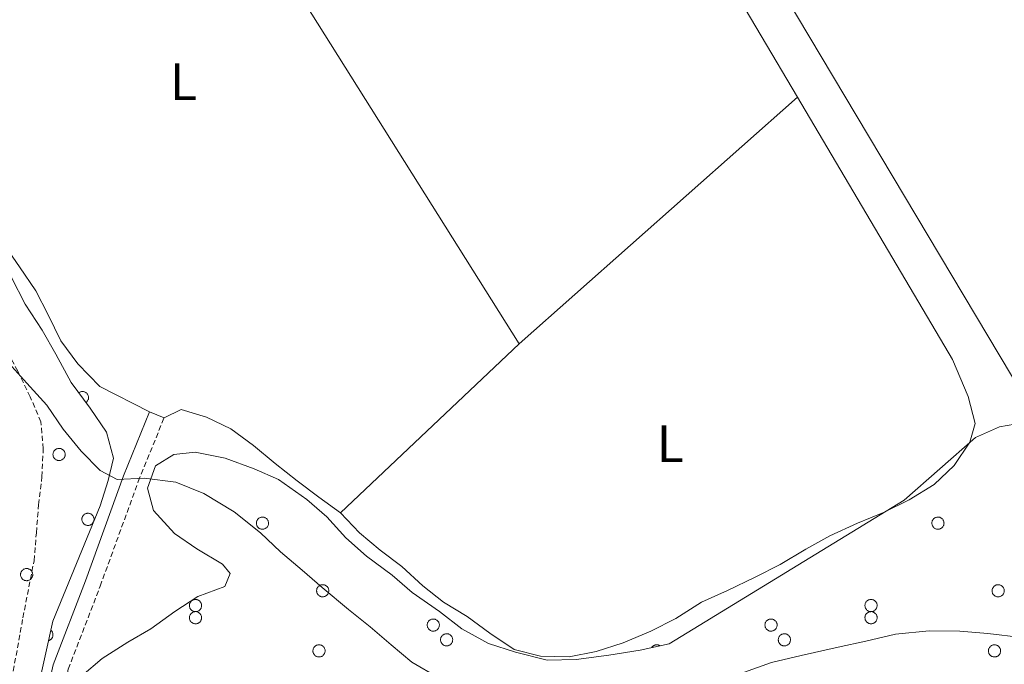
# Model space of a CAD drawing. Units: metres. Extents: x 634264 to 638777, y 4708515 to 4711572.
# Drawn here: x 637375 to 637563, y 4710365 to 4710488 of the extents above; entities that cross this region are included whole.
import ezdxf
from ezdxf.enums import TextEntityAlignment as Align

# ---------------------------------------------------------------- set-up
doc = ezdxf.new("R2010")
doc.units = ezdxf.units.M
doc.header["$MEASUREMENT"] = 0
doc.linetypes.add('TRAZOSX2', pattern=[1.5, 1, -0.5])
for name, color, linetype, lineweight in [('Level 11', 142, 'TRAZOSX2', 13), ('Level 21', 19, 'Continuous', 0), ('Level 35', 92, 'Continuous', 0), ('Level 36', 92, 'Continuous', 0), ('Level 37', 92, 'Continuous', 0), ('Level 5', 36, 'Continuous', 0)]:
    doc.layers.add(name, color=color, linetype=linetype, lineweight=lineweight)
doc.styles.add('Arial', font='ARIAL.TTF', dxfattribs={"height": 0.2})

msp = doc.modelspace()

# ---------------------------------------------------------------- linework, layer by layer
at = {"layer": 'Level 11', "color": 142, "linetype": 'TRAZOSX2', "lineweight": 13}
msp.add_polyline3d([(637368.05, 4710331.31, 393.95), (637375.84, 4710373.95, 391.18), (637377.96, 4710384.84, 390.48), (637378.39, 4710390.18, 390.48), (637378.83, 4710395.52, 390.13), (637379.45, 4710400.87, 389.44), (637379.71, 4710406.21, 389.09), (637379.27, 4710411.36, 388.4), (637377.23, 4710416.12, 388.05), (637374.83, 4710421.06, 388.05), (637372.44, 4710425.64, 388.05), (637370.21, 4710430.76, 387.7), (637367.64, 4710435.33, 387.7), (637364.72, 4710439.73, 387.7), (637362.14, 4710444.66, 387.7), (637359.74, 4710449.6, 387.36), (637357.35, 4710454, 387.36), (637354.61, 4710458.22, 387.01), (637352.57, 4710463.16, 387.01), (637350.88, 4710468.47, 387.01), (637350.6, 4710473.97, 387.01), (637349.78, 4710490.14, 387.01)], dxfattribs=at)
at = {"layer": 'Level 21', "color": 19, "linetype": 'Continuous', "lineweight": 0}
msp.add_polyline3d([(637414.68, 4710327.03, 397.22), (637412.36, 4710329.77, 395.83), (637400.32, 4710336.47, 394.79), (637384.79, 4710341.94, 394.44), (637381.08, 4710345.12, 394.09), (637379.34, 4710348.87, 393.4), (637379.28, 4710351.77, 392.7), (637379.75, 4710356.58, 392.7), (637381.61, 4710364.98, 392.36), (637387.76, 4710381.02, 391.66), (637395.06, 4710401.07, 389.58), (637400.01, 4710413.27, 387.84)], dxfattribs=at)
at = {"layer": 'Level 21', "color": 19, "linetype": 'TRAZOSX2', "lineweight": 0}
msp.add_polyline3d([(637418.18, 4710327.51, 397.22), (637414.3, 4710332.13, 395.83), (637401.56, 4710339.21, 394.79), (637386.31, 4710344.58, 394.44), (637383.52, 4710346.98, 394.09), (637382.32, 4710349.57, 393.4), (637382.28, 4710351.65, 392.7), (637382.71, 4710356.1, 392.7), (637384.49, 4710364.12, 392.36), (637390.58, 4710379.96, 391.66), (637397.86, 4710399.99, 389.58), (637402.79, 4710412.15, 387.84)], dxfattribs=at)
at = {"layer": 'Level 35', "color": 92, "linetype": 'Continuous', "lineweight": 0, "ltscale": 0.5}
for points in [[(637373.65, 4710438.92, 392.12), (637376.23, 4710433.81, 392.12), (637379.52, 4710428.89, 392.12), (637382.09, 4710424.31, 392.46), (637385.03, 4710418.85, 392.81), (637388.68, 4710413.94, 393.51), (637391.78, 4710409.37, 393.51), (637393.11, 4710404.42, 394.2), (637392.12, 4710400.13, 394.89), (637390.6, 4710395.3, 394.89), (637381.57, 4710373.27, 395.94), (637378.77, 4710360.6, 395.59)], [(637455.33, 4710375.11, 395.59), (637459.65, 4710371.8, 395.59), (637464.68, 4710369.05, 395.59), (637469.87, 4710367.36, 395.59), (637475.94, 4710365.87, 395.59), (637481.45, 4710365.96, 395.59), (637487.66, 4710366.79, 395.59), (637493.69, 4710367.78, 395.59), (637499.18, 4710368.94, 395.59), (637544.04, 4710396.41, 393.16), (637557.69, 4710408.38, 392.46), (637562.28, 4710410.42, 392.46), (637568.13, 4710411.41, 392.46)], [(637387.09, 4710362.88, 396.63), (637390.94, 4710366.15, 396.63), (637395.86, 4710369.26, 396.63), (637400.26, 4710371.82, 396.63), (637404.83, 4710375.11, 396.28), (637409.22, 4710378.03, 395.94), (637414.35, 4710379.9, 395.94), (637415.37, 4710382.4, 395.94), (637413.92, 4710384.16, 395.94), (637409.06, 4710387.09, 395.94), (637404.74, 4710390.04, 395.94), (637400.75, 4710394.42, 395.94), (637399.61, 4710398.66, 395.94), (637401.14, 4710402.96, 395.59), (637404.66, 4710405.15, 395.59), (637408.74, 4710405.58, 395.59), (637414.45, 4710404.44, 395.59)], [(637414.45, 4710404.44, 395.59), (637420, 4710402.4, 395.59), (637424.65, 4710400.35, 395.59), (637430.06, 4710396.53, 395.59), (637433.85, 4710393.22, 395.59), (637437.48, 4710389.19, 395.59), (637441.45, 4710385.71, 395.59), (637446.31, 4710382.06, 395.59), (637450.11, 4710378.75, 395.59), (637455.33, 4710375.11, 395.59)]]:
    msp.add_polyline3d(points, dxfattribs=at)
at = {"layer": 'Level 36', "color": 92, "linetype": 'Continuous', "lineweight": 0}
for p, q in [((637470.55, 4710426.25, 386.46), (637523.72, 4710473.33, 386.45)), ((637436.45, 4710394, 387.15), (637470.55, 4710426.25, 386.46)), ((637402.79, 4710412.15, 387.84), (637400.01, 4710413.27, 387.84))]:
    msp.add_line(p, q, dxfattribs=at)
for points in [[(637576.01, 4710401.75, 386.28), (637569.06, 4710412.65, 386.28), (637503.28, 4710522.98, 386.28), (637463.92, 4710587.37, 386.63), (637462.4, 4710592.5, 386.63), (637463.6, 4710595.01, 386.63), (637467.62, 4710598.99, 386.63), (637472.73, 4710601.75, 386.63), (637515.88, 4710625.27, 386.63), (637552.6, 4710640.49, 386.63), (637577.4, 4710655.87, 386.63), (637582.5, 4710658.98, 386.63), (637587.08, 4710661.55, 386.63), (637592.02, 4710663.77, 386.63), (637596.99, 4710664.04, 386.63), (637600.75, 4710662.5, 386.63), (637604.89, 4710659.55, 386.63), (637606.92, 4710655.68, 386.63), (637608.96, 4710650.91, 386.63), (637611.36, 4710645.98, 386.63), (637665.89, 4710558.39, 386.63), (637706.31, 4710490.25, 386.63)], [(637377.49, 4710561.17, 386.45), (637400.58, 4710532.24, 386.45), (637425.73, 4710497.65, 386.45), (637470.55, 4710426.25, 386.46)], [(637509.85, 4710496.82, 386.45), (637523.72, 4710473.33, 386.45)], [(637400.01, 4710413.27, 387.84), (637390.5, 4710418.08, 387.84), (637386.33, 4710422.45, 387.84), (637383.06, 4710426.84, 387.84), (637380.66, 4710431.78, 387.84), (637378.27, 4710436.36, 387.84), (637375.16, 4710440.93, 387.84), (637372.06, 4710445.49, 387.84), (637369.48, 4710450.43, 387.84), (637366.56, 4710454.64, 387.49), (637363.29, 4710459.03, 387.49), (637361.42, 4710463.8, 387.49), (637359.02, 4710468.74, 387.15), (637357.16, 4710473.68, 387.15), (637356.54, 4710478.83, 386.8), (637356.26, 4710484.16, 386.8), (637355.81, 4710489.66, 386.8)], [(637523.72, 4710473.33, 386.45), (637553.29, 4710423.26, 386.45), (637556.26, 4710416.2, 386.45), (637557.59, 4710411.07, 386.45), (637556.59, 4710407.49, 386.45), (637553.64, 4710403, 386.45), (637549.8, 4710399.37, 386.45), (637545.05, 4710396.45, 386.45), (637540.11, 4710394.05, 386.45), (637535.17, 4710392, 386.45), (637529.87, 4710389.6, 386.45), (637525.3, 4710387.03, 386.45), (637520.37, 4710384.1, 386.45), (637515.61, 4710381.7, 386.45), (637510.32, 4710379.12, 386.45), (637505.38, 4710376.9, 386.45), (637500.46, 4710373.79, 386.45), (637495.7, 4710371.39, 386.45), (637490.4, 4710369.17, 386.45), (637485.28, 4710367.47, 386.45), (637480.14, 4710366.5, 386.45), (637474.63, 4710366.58, 386.45), (637469.62, 4710367.91, 386.45), (637464.94, 4710371.03, 386.8), (637460.62, 4710374.15, 386.8), (637456.13, 4710376.92, 386.8), (637452.16, 4710380.05, 386.8), (637448.18, 4710383.71, 386.8), (637444.04, 4710386.84, 386.8), (637440.07, 4710390.15, 386.8), (637436.45, 4710394, 387.15)], [(637436.45, 4710394, 387.15), (637432.3, 4710396.95, 387.15), (637428.16, 4710400.07, 387.15), (637424.01, 4710403.38, 387.49), (637419.86, 4710406.86, 387.49), (637415.54, 4710409.99, 387.49), (637410.88, 4710412.22, 387.49), (637406.05, 4710413.73, 387.49), (637402.79, 4710412.15, 387.84)]]:
    msp.add_polyline3d(points, dxfattribs=at)
at = {"layer": 'Level 36', "color": 92, "linetype": 'Continuous', "lineweight": 0, "ltscale": 1.161829}
for points in [[(637386.48, 4710416.9, 0.01), (637386.58, 4710416.97, 0.01), (637386.68, 4710417.02, 0.01), (637386.79, 4710417.07, 0.01), (637386.9, 4710417.1, 0.01), (637387.02, 4710417.13, 0.01), (637387.14, 4710417.14, 0.01), (637387.26, 4710417.13, 0.01), (637387.38, 4710417.12, 0.01), (637387.49, 4710417.1, 0.01), (637387.6, 4710417.06, 0.01), (637387.71, 4710417.01, 0.01), (637387.81, 4710416.95, 0.01), (637387.91, 4710416.88, 0.01), (637388, 4710416.8, 0.01), (637388.08, 4710416.72, 0.01), (637388.15, 4710416.62, 0.01), (637388.21, 4710416.52, 0.01), (637388.26, 4710416.41, 0.01), (637388.3, 4710416.3, 0.01), (637388.33, 4710416.18, 0.01), (637388.34, 4710416.07, 0.01), (637388.34, 4710415.95, 0.01), (637388.34, 4710415.83, 0.01), (637388.32, 4710415.71, 0.01), (637388.28, 4710415.6, 0.01), (637388.24, 4710415.49, 0.01), (637388.18, 4710415.38, 0.01), (637388.12, 4710415.28, 0.01), (637388.04, 4710415.19, 0.01), (637387.96, 4710415.11, 0.01), (637387.87, 4710415.04, 0.01)], [(637381.19, 4710371.56, 0.01), (637381.25, 4710371.5, 0.01), (637381.3, 4710371.44, 0.01), (637381.35, 4710371.38, 0.01), (637381.39, 4710371.32, 0.01), (637381.43, 4710371.25, 0.01), (637381.47, 4710371.18, 0.01), (637381.5, 4710371.11, 0.01), (637381.52, 4710371.03, 0.01), (637381.54, 4710370.96, 0.01), (637381.56, 4710370.88, 0.01), (637381.57, 4710370.8, 0.01), (637381.57, 4710370.72, 0.01), (637381.57, 4710370.64, 0.01), (637381.56, 4710370.57, 0.01), (637381.55, 4710370.49, 0.01), (637381.53, 4710370.41, 0.01), (637381.51, 4710370.34, 0.01), (637381.48, 4710370.26, 0.01), (637381.45, 4710370.19, 0.01), (637381.42, 4710370.12, 0.01), (637381.37, 4710370.05, 0.01), (637381.33, 4710369.99, 0.01), (637381.28, 4710369.93, 0.01), (637381.22, 4710369.87, 0.01), (637381.17, 4710369.82, 0.01), (637381.11, 4710369.77, 0.01), (637381.04, 4710369.73, 0.01), (637380.97, 4710369.68, 0.01), (637380.9, 4710369.65, 0.01), (637380.83, 4710369.62, 0.01), (637380.76, 4710369.59, 0.01)], [(637495.85, 4710368.24, 0.01), (637495.89, 4710368.29, 0.01), (637495.92, 4710368.33, 0.01), (637495.96, 4710368.38, 0.01), (637496, 4710368.42, 0.01), (637496.04, 4710368.46, 0.01), (637496.09, 4710368.5, 0.01), (637496.14, 4710368.54, 0.01), (637496.18, 4710368.58, 0.01), (637496.23, 4710368.61, 0.01), (637496.29, 4710368.64, 0.01), (637496.34, 4710368.66, 0.01), (637496.39, 4710368.69, 0.01), (637496.45, 4710368.71, 0.01), (637496.51, 4710368.73, 0.01), (637496.56, 4710368.74, 0.01), (637496.62, 4710368.75, 0.01), (637496.68, 4710368.76, 0.01), (637496.74, 4710368.77, 0.01), (637496.8, 4710368.77, 0.01), (637496.86, 4710368.77, 0.01), (637496.92, 4710368.77, 0.01), (637496.98, 4710368.76, 0.01), (637497.04, 4710368.76, 0.01), (637497.09, 4710368.74, 0.01), (637497.15, 4710368.73, 0.01), (637497.21, 4710368.71, 0.01), (637497.26, 4710368.69, 0.01), (637497.32, 4710368.67, 0.01), (637497.37, 4710368.64, 0.01), (637497.42, 4710368.61, 0.01), (637497.47, 4710368.58, 0.01)]]:
    msp.add_polyline3d(points, dxfattribs=at)
at = {"layer": 'Level 36', "color": 92, "linetype": 'Continuous', "lineweight": 0}
for points in [[(637381.65, 4710405.54, 0.01), (637381.69, 4710405.65, 0.01), (637381.75, 4710405.75, 0.01), (637381.82, 4710405.84, 0.01), (637381.89, 4710405.93, 0.01), (637381.98, 4710406.01, 0.01), (637382.07, 4710406.08, 0.01), (637382.17, 4710406.14, 0.01), (637382.27, 4710406.19, 0.01), (637382.38, 4710406.23, 0.01), (637382.49, 4710406.26, 0.01), (637382.61, 4710406.28, 0.01), (637382.72, 4710406.29, 0.01), (637382.84, 4710406.28, 0.01), (637382.95, 4710406.27, 0.01), (637383.07, 4710406.24, 0.01), (637383.18, 4710406.2, 0.01), (637383.28, 4710406.15, 0.01), (637383.38, 4710406.09, 0.01), (637383.47, 4710406.02, 0.01), (637383.56, 4710405.94, 0.01), (637383.64, 4710405.86, 0.01), (637383.7, 4710405.77, 0.01), (637383.76, 4710405.67, 0.01), (637383.81, 4710405.56, 0.01), (637383.85, 4710405.45, 0.01), (637383.87, 4710405.34, 0.01), (637383.89, 4710405.22, 0.01), (637383.89, 4710405.11, 0.01), (637383.89, 4710404.99, 0.01), (637383.87, 4710404.88, 0.01), (637383.84, 4710404.77, 0.01), (637383.8, 4710404.66, 0.01), (637383.74, 4710404.55, 0.01), (637383.68, 4710404.46, 0.01), (637383.61, 4710404.37, 0.01), (637383.53, 4710404.28, 0.01), (637383.44, 4710404.21, 0.01), (637383.35, 4710404.14, 0.01), (637383.24, 4710404.08, 0.01), (637383.14, 4710404.04, 0.01), (637383.03, 4710404, 0.01), (637382.91, 4710403.98, 0.01), (637382.8, 4710403.97, 0.01), (637382.68, 4710403.97, 0.01), (637382.57, 4710403.98, 0.01), (637382.45, 4710404, 0.01), (637382.34, 4710404.03, 0.01), (637382.24, 4710404.08, 0.01), (637382.13, 4710404.13, 0.01), (637382.04, 4710404.2, 0.01), (637381.95, 4710404.27, 0.01), (637381.87, 4710404.35, 0.01), (637381.79, 4710404.44, 0.01), (637381.73, 4710404.54, 0.01), (637381.68, 4710404.64, 0.01), (637381.63, 4710404.75, 0.01), (637381.6, 4710404.86, 0.01), (637381.58, 4710404.97, 0.01), (637381.57, 4710405.09, 0.01), (637381.57, 4710405.2, 0.01), (637381.59, 4710405.32, 0.01), (637381.61, 4710405.43, 0.01), (637381.65, 4710405.54, 0.01)], [(637387.15, 4710393.16, 0.01), (637387.2, 4710393.26, 0.01), (637387.26, 4710393.36, 0.01), (637387.32, 4710393.46, 0.01), (637387.4, 4710393.54, 0.01), (637387.48, 4710393.62, 0.01), (637387.58, 4710393.69, 0.01), (637387.67, 4710393.76, 0.01), (637387.78, 4710393.81, 0.01), (637387.89, 4710393.85, 0.01), (637388, 4710393.88, 0.01), (637388.11, 4710393.89, 0.01), (637388.23, 4710393.9, 0.01), (637388.35, 4710393.9, 0.01), (637388.46, 4710393.88, 0.01), (637388.57, 4710393.85, 0.01), (637388.68, 4710393.81, 0.01), (637388.79, 4710393.76, 0.01), (637388.89, 4710393.7, 0.01), (637388.98, 4710393.64, 0.01), (637389.06, 4710393.56, 0.01), (637389.14, 4710393.47, 0.01), (637389.21, 4710393.38, 0.01), (637389.27, 4710393.28, 0.01), (637389.32, 4710393.17, 0.01), (637389.35, 4710393.06, 0.01), (637389.38, 4710392.95, 0.01), (637389.4, 4710392.84, 0.01), (637389.4, 4710392.72, 0.01), (637389.39, 4710392.6, 0.01), (637389.37, 4710392.49, 0.01), (637389.34, 4710392.38, 0.01), (637389.3, 4710392.27, 0.01), (637389.25, 4710392.17, 0.01), (637389.19, 4710392.07, 0.01), (637389.12, 4710391.98, 0.01), (637389.04, 4710391.89, 0.01), (637388.95, 4710391.82, 0.01), (637388.85, 4710391.75, 0.01), (637388.75, 4710391.7, 0.01), (637388.64, 4710391.65, 0.01), (637388.53, 4710391.62, 0.01), (637388.42, 4710391.59, 0.01), (637388.31, 4710391.58, 0.01), (637388.19, 4710391.58, 0.01), (637388.07, 4710391.59, 0.01), (637387.96, 4710391.61, 0.01), (637387.85, 4710391.64, 0.01), (637387.74, 4710391.69, 0.01), (637387.64, 4710391.74, 0.01), (637387.54, 4710391.81, 0.01), (637387.45, 4710391.88, 0.01), (637387.37, 4710391.96, 0.01), (637387.3, 4710392.05, 0.01), (637387.24, 4710392.15, 0.01), (637387.18, 4710392.25, 0.01), (637387.14, 4710392.36, 0.01), (637387.11, 4710392.47, 0.01), (637387.09, 4710392.59, 0.01), (637387.08, 4710392.7, 0.01), (637387.08, 4710392.82, 0.01), (637387.09, 4710392.93, 0.01), (637387.12, 4710393.05, 0.01), (637387.15, 4710393.16, 0.01)], [(637420.47, 4710392.42, 0.01), (637420.52, 4710392.53, 0.01), (637420.58, 4710392.63, 0.01), (637420.64, 4710392.72, 0.01), (637420.72, 4710392.81, 0.01), (637420.8, 4710392.89, 0.01), (637420.89, 4710392.96, 0.01), (637420.99, 4710393.02, 0.01), (637421.1, 4710393.07, 0.01), (637421.21, 4710393.11, 0.01), (637421.32, 4710393.14, 0.01), (637421.43, 4710393.16, 0.01), (637421.55, 4710393.17, 0.01), (637421.66, 4710393.16, 0.01), (637421.78, 4710393.14, 0.01), (637421.89, 4710393.12, 0.01), (637422, 4710393.08, 0.01), (637422.1, 4710393.03, 0.01), (637422.2, 4710392.97, 0.01), (637422.3, 4710392.9, 0.01), (637422.38, 4710392.82, 0.01), (637422.46, 4710392.74, 0.01), (637422.53, 4710392.64, 0.01), (637422.59, 4710392.54, 0.01), (637422.63, 4710392.44, 0.01), (637422.67, 4710392.33, 0.01), (637422.7, 4710392.21, 0.01), (637422.71, 4710392.1, 0.01), (637422.72, 4710391.98, 0.01), (637422.71, 4710391.87, 0.01), (637422.69, 4710391.75, 0.01), (637422.66, 4710391.64, 0.01), (637422.62, 4710391.53, 0.01), (637422.57, 4710391.43, 0.01), (637422.51, 4710391.33, 0.01), (637422.43, 4710391.24, 0.01), (637422.35, 4710391.16, 0.01), (637422.27, 4710391.08, 0.01), (637422.17, 4710391.02, 0.01), (637422.07, 4710390.96, 0.01), (637421.96, 4710390.92, 0.01), (637421.85, 4710390.88, 0.01), (637421.74, 4710390.86, 0.01), (637421.62, 4710390.84, 0.01), (637421.51, 4710390.84, 0.01), (637421.39, 4710390.85, 0.01), (637421.28, 4710390.88, 0.01), (637421.17, 4710390.91, 0.01), (637421.06, 4710390.95, 0.01), (637420.96, 4710391.01, 0.01), (637420.86, 4710391.07, 0.01), (637420.77, 4710391.15, 0.01), (637420.69, 4710391.23, 0.01), (637420.62, 4710391.32, 0.01), (637420.55, 4710391.42, 0.01), (637420.5, 4710391.52, 0.01), (637420.46, 4710391.63, 0.01), (637420.43, 4710391.74, 0.01), (637420.4, 4710391.85, 0.01), (637420.4, 4710391.97, 0.01), (637420.4, 4710392.08, 0.01), (637420.41, 4710392.2, 0.01), (637420.44, 4710392.31, 0.01), (637420.47, 4710392.42, 0.01)], [(637549.43, 4710392.42, 0.01), (637549.48, 4710392.53, 0.01), (637549.53, 4710392.63, 0.01), (637549.6, 4710392.72, 0.01), (637549.68, 4710392.81, 0.01), (637549.76, 4710392.89, 0.01), (637549.85, 4710392.96, 0.01), (637549.95, 4710393.02, 0.01), (637550.05, 4710393.07, 0.01), (637550.16, 4710393.11, 0.01), (637550.28, 4710393.14, 0.01), (637550.39, 4710393.16, 0.01), (637550.51, 4710393.17, 0.01), (637550.62, 4710393.16, 0.01), (637550.74, 4710393.14, 0.01), (637550.85, 4710393.12, 0.01), (637550.96, 4710393.08, 0.01), (637551.06, 4710393.03, 0.01), (637551.16, 4710392.97, 0.01), (637551.25, 4710392.9, 0.01), (637551.34, 4710392.82, 0.01), (637551.42, 4710392.74, 0.01), (637551.49, 4710392.64, 0.01), (637551.54, 4710392.54, 0.01), (637551.59, 4710392.44, 0.01), (637551.63, 4710392.33, 0.01), (637551.66, 4710392.21, 0.01), (637551.67, 4710392.1, 0.01), (637551.68, 4710391.98, 0.01), (637551.67, 4710391.87, 0.01), (637551.65, 4710391.75, 0.01), (637551.62, 4710391.64, 0.01), (637551.58, 4710391.53, 0.01), (637551.53, 4710391.43, 0.01), (637551.46, 4710391.33, 0.01), (637551.39, 4710391.24, 0.01), (637551.31, 4710391.16, 0.01), (637551.22, 4710391.08, 0.01), (637551.13, 4710391.02, 0.01), (637551.03, 4710390.96, 0.01), (637550.92, 4710390.92, 0.01), (637550.81, 4710390.88, 0.01), (637550.7, 4710390.86, 0.01), (637550.58, 4710390.84, 0.01), (637550.47, 4710390.84, 0.01), (637550.35, 4710390.85, 0.01), (637550.24, 4710390.88, 0.01), (637550.13, 4710390.91, 0.01), (637550.02, 4710390.95, 0.01), (637549.92, 4710391.01, 0.01), (637549.82, 4710391.07, 0.01), (637549.73, 4710391.15, 0.01), (637549.65, 4710391.23, 0.01), (637549.58, 4710391.32, 0.01), (637549.51, 4710391.42, 0.01), (637549.46, 4710391.52, 0.01), (637549.42, 4710391.63, 0.01), (637549.38, 4710391.74, 0.01), (637549.36, 4710391.85, 0.01), (637549.35, 4710391.97, 0.01), (637549.36, 4710392.08, 0.01), (637549.37, 4710392.2, 0.01), (637549.39, 4710392.31, 0.01), (637549.43, 4710392.42, 0.01)], [(637375.45, 4710382.59, 0.01), (637375.5, 4710382.7, 0.01), (637375.56, 4710382.8, 0.01), (637375.62, 4710382.9, 0.01), (637375.7, 4710382.98, 0.01), (637375.78, 4710383.06, 0.01), (637375.88, 4710383.13, 0.01), (637375.97, 4710383.19, 0.01), (637376.08, 4710383.25, 0.01), (637376.19, 4710383.29, 0.01), (637376.3, 4710383.32, 0.01), (637376.41, 4710383.33, 0.01), (637376.53, 4710383.34, 0.01), (637376.65, 4710383.34, 0.01), (637376.76, 4710383.32, 0.01), (637376.87, 4710383.29, 0.01), (637376.98, 4710383.25, 0.01), (637377.09, 4710383.2, 0.01), (637377.19, 4710383.14, 0.01), (637377.28, 4710383.07, 0.01), (637377.36, 4710383, 0.01), (637377.44, 4710382.91, 0.01), (637377.51, 4710382.82, 0.01), (637377.57, 4710382.72, 0.01), (637377.62, 4710382.61, 0.01), (637377.65, 4710382.5, 0.01), (637377.68, 4710382.39, 0.01), (637377.7, 4710382.27, 0.01), (637377.7, 4710382.16, 0.01), (637377.69, 4710382.04, 0.01), (637377.67, 4710381.93, 0.01), (637377.64, 4710381.82, 0.01), (637377.6, 4710381.71, 0.01), (637377.55, 4710381.61, 0.01), (637377.49, 4710381.51, 0.01), (637377.42, 4710381.42, 0.01), (637377.34, 4710381.33, 0.01), (637377.25, 4710381.26, 0.01), (637377.15, 4710381.19, 0.01), (637377.05, 4710381.14, 0.01), (637376.94, 4710381.09, 0.01), (637376.83, 4710381.05, 0.01), (637376.72, 4710381.03, 0.01), (637376.61, 4710381.02, 0.01), (637376.49, 4710381.02, 0.01), (637376.37, 4710381.03, 0.01), (637376.26, 4710381.05, 0.01), (637376.15, 4710381.08, 0.01), (637376.04, 4710381.13, 0.01), (637375.94, 4710381.18, 0.01), (637375.84, 4710381.25, 0.01), (637375.75, 4710381.32, 0.01), (637375.67, 4710381.4, 0.01), (637375.6, 4710381.49, 0.01), (637375.54, 4710381.59, 0.01), (637375.48, 4710381.69, 0.01), (637375.44, 4710381.8, 0.01), (637375.41, 4710381.91, 0.01), (637375.39, 4710382.02, 0.01), (637375.38, 4710382.14, 0.01), (637375.38, 4710382.26, 0.01), (637375.39, 4710382.37, 0.01), (637375.42, 4710382.48, 0.01), (637375.45, 4710382.59, 0.01)], [(637431.97, 4710379.51, 0.01), (637432.02, 4710379.61, 0.01), (637432.08, 4710379.71, 0.01), (637432.14, 4710379.81, 0.01), (637432.22, 4710379.89, 0.01), (637432.3, 4710379.97, 0.01), (637432.4, 4710380.04, 0.01), (637432.49, 4710380.11, 0.01), (637432.6, 4710380.16, 0.01), (637432.71, 4710380.2, 0.01), (637432.82, 4710380.23, 0.01), (637432.93, 4710380.24, 0.01), (637433.05, 4710380.25, 0.01), (637433.16, 4710380.25, 0.01), (637433.28, 4710380.23, 0.01), (637433.39, 4710380.2, 0.01), (637433.5, 4710380.16, 0.01), (637433.61, 4710380.11, 0.01), (637433.7, 4710380.05, 0.01), (637433.8, 4710379.99, 0.01), (637433.88, 4710379.91, 0.01), (637433.96, 4710379.82, 0.01), (637434.03, 4710379.73, 0.01), (637434.09, 4710379.63, 0.01), (637434.14, 4710379.52, 0.01), (637434.17, 4710379.41, 0.01), (637434.2, 4710379.3, 0.01), (637434.22, 4710379.19, 0.01), (637434.22, 4710379.07, 0.01), (637434.21, 4710378.95, 0.01), (637434.19, 4710378.84, 0.01), (637434.16, 4710378.73, 0.01), (637434.12, 4710378.62, 0.01), (637434.07, 4710378.52, 0.01), (637434.01, 4710378.42, 0.01), (637433.93, 4710378.33, 0.01), (637433.85, 4710378.24, 0.01), (637433.77, 4710378.17, 0.01), (637433.67, 4710378.1, 0.01), (637433.57, 4710378.05, 0.01), (637433.46, 4710378, 0.01), (637433.35, 4710377.97, 0.01), (637433.24, 4710377.94, 0.01), (637433.12, 4710377.93, 0.01), (637433.01, 4710377.93, 0.01), (637432.89, 4710377.94, 0.01), (637432.78, 4710377.96, 0.01), (637432.67, 4710377.99, 0.01), (637432.56, 4710378.04, 0.01), (637432.46, 4710378.09, 0.01), (637432.36, 4710378.16, 0.01), (637432.27, 4710378.23, 0.01), (637432.19, 4710378.31, 0.01), (637432.12, 4710378.4, 0.01), (637432.06, 4710378.5, 0.01), (637432, 4710378.6, 0.01), (637431.96, 4710378.71, 0.01), (637431.93, 4710378.82, 0.01), (637431.91, 4710378.94, 0.01), (637431.9, 4710379.05, 0.01), (637431.9, 4710379.17, 0.01), (637431.91, 4710379.28, 0.01), (637431.94, 4710379.4, 0.01), (637431.97, 4710379.51, 0.01)], [(637560.93, 4710379.51, 0.01), (637560.98, 4710379.61, 0.01), (637561.03, 4710379.71, 0.01), (637561.1, 4710379.81, 0.01), (637561.18, 4710379.89, 0.01), (637561.26, 4710379.97, 0.01), (637561.35, 4710380.04, 0.01), (637561.45, 4710380.11, 0.01), (637561.56, 4710380.16, 0.01), (637561.66, 4710380.2, 0.01), (637561.78, 4710380.23, 0.01), (637561.89, 4710380.24, 0.01), (637562.01, 4710380.25, 0.01), (637562.12, 4710380.25, 0.01), (637562.24, 4710380.23, 0.01), (637562.35, 4710380.2, 0.01), (637562.46, 4710380.16, 0.01), (637562.56, 4710380.11, 0.01), (637562.66, 4710380.05, 0.01), (637562.76, 4710379.99, 0.01), (637562.84, 4710379.91, 0.01), (637562.92, 4710379.82, 0.01), (637562.99, 4710379.73, 0.01), (637563.05, 4710379.63, 0.01), (637563.09, 4710379.52, 0.01), (637563.13, 4710379.41, 0.01), (637563.16, 4710379.3, 0.01), (637563.17, 4710379.19, 0.01), (637563.18, 4710379.07, 0.01), (637563.17, 4710378.95, 0.01), (637563.15, 4710378.84, 0.01), (637563.12, 4710378.73, 0.01), (637563.08, 4710378.62, 0.01), (637563.03, 4710378.52, 0.01), (637562.96, 4710378.42, 0.01), (637562.89, 4710378.33, 0.01), (637562.81, 4710378.24, 0.01), (637562.72, 4710378.17, 0.01), (637562.63, 4710378.1, 0.01), (637562.53, 4710378.05, 0.01), (637562.42, 4710378, 0.01), (637562.31, 4710377.97, 0.01), (637562.2, 4710377.94, 0.01), (637562.08, 4710377.93, 0.01), (637561.97, 4710377.93, 0.01), (637561.85, 4710377.94, 0.01), (637561.74, 4710377.96, 0.01), (637561.63, 4710377.99, 0.01), (637561.52, 4710378.04, 0.01), (637561.42, 4710378.09, 0.01), (637561.32, 4710378.16, 0.01), (637561.23, 4710378.23, 0.01), (637561.15, 4710378.31, 0.01), (637561.08, 4710378.4, 0.01), (637561.01, 4710378.5, 0.01), (637560.96, 4710378.6, 0.01), (637560.92, 4710378.71, 0.01), (637560.88, 4710378.82, 0.01), (637560.86, 4710378.94, 0.01), (637560.85, 4710379.05, 0.01), (637560.86, 4710379.17, 0.01), (637560.87, 4710379.28, 0.01), (637560.89, 4710379.4, 0.01), (637560.93, 4710379.51, 0.01)], [(637407.69, 4710376.69, 0.01), (637407.74, 4710376.79, 0.01), (637407.8, 4710376.89, 0.01), (637407.87, 4710376.99, 0.01), (637407.94, 4710377.08, 0.01), (637408.03, 4710377.16, 0.01), (637408.12, 4710377.23, 0.01), (637408.22, 4710377.29, 0.01), (637408.32, 4710377.34, 0.01), (637408.43, 4710377.38, 0.01), (637408.54, 4710377.41, 0.01), (637408.65, 4710377.43, 0.01), (637408.77, 4710377.43, 0.01), (637408.89, 4710377.43, 0.01), (637409, 4710377.41, 0.01), (637409.11, 4710377.39, 0.01), (637409.22, 4710377.35, 0.01), (637409.33, 4710377.3, 0.01), (637409.43, 4710377.24, 0.01), (637409.52, 4710377.17, 0.01), (637409.6, 4710377.09, 0.01), (637409.68, 4710377, 0.01), (637409.75, 4710376.91, 0.01), (637409.81, 4710376.81, 0.01), (637409.86, 4710376.71, 0.01), (637409.9, 4710376.6, 0.01), (637409.92, 4710376.48, 0.01), (637409.94, 4710376.37, 0.01), (637409.94, 4710376.25, 0.01), (637409.93, 4710376.14, 0.01), (637409.91, 4710376.02, 0.01), (637409.88, 4710375.91, 0.01), (637409.84, 4710375.8, 0.01), (637409.79, 4710375.7, 0.01), (637409.73, 4710375.6, 0.01), (637409.66, 4710375.51, 0.01), (637409.58, 4710375.43, 0.01), (637409.49, 4710375.35, 0.01), (637409.39, 4710375.29, 0.01), (637409.29, 4710375.23, 0.01), (637409.19, 4710375.18, 0.01), (637409.07, 4710375.15, 0.01), (637408.96, 4710375.12, 0.01), (637408.85, 4710375.11, 0.01), (637408.73, 4710375.11, 0.01), (637408.62, 4710375.12, 0.01), (637408.5, 4710375.14, 0.01), (637408.39, 4710375.18, 0.01), (637408.28, 4710375.22, 0.01), (637408.18, 4710375.28, 0.01), (637408.09, 4710375.34, 0.01), (637408, 4710375.41, 0.01), (637407.91, 4710375.5, 0.01), (637407.84, 4710375.59, 0.01), (637407.78, 4710375.68, 0.01), (637407.72, 4710375.79, 0.01), (637407.68, 4710375.89, 0.01), (637407.65, 4710376, 0.01), (637407.63, 4710376.12, 0.01), (637407.62, 4710376.23, 0.01), (637407.62, 4710376.35, 0.01), (637407.63, 4710376.47, 0.01), (637407.66, 4710376.58, 0.01), (637407.69, 4710376.69, 0.01)], [(637536.65, 4710376.69, 0.01), (637536.7, 4710376.79, 0.01), (637536.76, 4710376.89, 0.01), (637536.82, 4710376.99, 0.01), (637536.9, 4710377.08, 0.01), (637536.98, 4710377.16, 0.01), (637537.08, 4710377.23, 0.01), (637537.17, 4710377.29, 0.01), (637537.28, 4710377.34, 0.01), (637537.39, 4710377.38, 0.01), (637537.5, 4710377.41, 0.01), (637537.61, 4710377.43, 0.01), (637537.73, 4710377.43, 0.01), (637537.84, 4710377.43, 0.01), (637537.96, 4710377.41, 0.01), (637538.07, 4710377.39, 0.01), (637538.18, 4710377.35, 0.01), (637538.29, 4710377.3, 0.01), (637538.38, 4710377.24, 0.01), (637538.48, 4710377.17, 0.01), (637538.56, 4710377.09, 0.01), (637538.64, 4710377, 0.01), (637538.71, 4710376.91, 0.01), (637538.77, 4710376.81, 0.01), (637538.82, 4710376.71, 0.01), (637538.85, 4710376.6, 0.01), (637538.88, 4710376.48, 0.01), (637538.9, 4710376.37, 0.01), (637538.9, 4710376.25, 0.01), (637538.89, 4710376.14, 0.01), (637538.87, 4710376.02, 0.01), (637538.84, 4710375.91, 0.01), (637538.8, 4710375.8, 0.01), (637538.75, 4710375.7, 0.01), (637538.69, 4710375.6, 0.01), (637538.61, 4710375.51, 0.01), (637538.53, 4710375.43, 0.01), (637538.45, 4710375.35, 0.01), (637538.35, 4710375.29, 0.01), (637538.25, 4710375.23, 0.01), (637538.14, 4710375.18, 0.01), (637538.03, 4710375.15, 0.01), (637537.92, 4710375.12, 0.01), (637537.8, 4710375.11, 0.01), (637537.69, 4710375.11, 0.01), (637537.57, 4710375.12, 0.01), (637537.46, 4710375.14, 0.01), (637537.35, 4710375.18, 0.01), (637537.24, 4710375.22, 0.01), (637537.14, 4710375.28, 0.01), (637537.04, 4710375.34, 0.01), (637536.95, 4710375.41, 0.01), (637536.87, 4710375.5, 0.01), (637536.8, 4710375.59, 0.01), (637536.74, 4710375.68, 0.01), (637536.68, 4710375.79, 0.01), (637536.64, 4710375.89, 0.01), (637536.61, 4710376, 0.01), (637536.59, 4710376.12, 0.01), (637536.58, 4710376.23, 0.01), (637536.58, 4710376.35, 0.01), (637536.59, 4710376.47, 0.01), (637536.62, 4710376.58, 0.01), (637536.65, 4710376.69, 0.01)], [(637407.69, 4710374.36, 0.01), (637407.74, 4710374.47, 0.01), (637407.8, 4710374.57, 0.01), (637407.87, 4710374.67, 0.01), (637407.94, 4710374.75, 0.01), (637408.03, 4710374.83, 0.01), (637408.12, 4710374.9, 0.01), (637408.22, 4710374.96, 0.01), (637408.32, 4710375.02, 0.01), (637408.43, 4710375.06, 0.01), (637408.54, 4710375.09, 0.01), (637408.65, 4710375.1, 0.01), (637408.77, 4710375.11, 0.01), (637408.89, 4710375.11, 0.01), (637409, 4710375.09, 0.01), (637409.11, 4710375.06, 0.01), (637409.22, 4710375.02, 0.01), (637409.33, 4710374.97, 0.01), (637409.43, 4710374.91, 0.01), (637409.52, 4710374.84, 0.01), (637409.6, 4710374.77, 0.01), (637409.68, 4710374.68, 0.01), (637409.75, 4710374.59, 0.01), (637409.81, 4710374.49, 0.01), (637409.86, 4710374.38, 0.01), (637409.9, 4710374.27, 0.01), (637409.92, 4710374.16, 0.01), (637409.94, 4710374.04, 0.01), (637409.94, 4710373.93, 0.01), (637409.93, 4710373.81, 0.01), (637409.91, 4710373.7, 0.01), (637409.88, 4710373.59, 0.01), (637409.84, 4710373.48, 0.01), (637409.79, 4710373.38, 0.01), (637409.73, 4710373.28, 0.01), (637409.66, 4710373.19, 0.01), (637409.58, 4710373.1, 0.01), (637409.49, 4710373.03, 0.01), (637409.39, 4710372.96, 0.01), (637409.29, 4710372.91, 0.01), (637409.19, 4710372.86, 0.01), (637409.07, 4710372.82, 0.01), (637408.96, 4710372.8, 0.01), (637408.85, 4710372.79, 0.01), (637408.73, 4710372.79, 0.01), (637408.62, 4710372.8, 0.01), (637408.5, 4710372.82, 0.01), (637408.39, 4710372.85, 0.01), (637408.28, 4710372.9, 0.01), (637408.18, 4710372.95, 0.01), (637408.09, 4710373.02, 0.01), (637408, 4710373.09, 0.01), (637407.91, 4710373.17, 0.01), (637407.84, 4710373.26, 0.01), (637407.78, 4710373.36, 0.01), (637407.72, 4710373.46, 0.01), (637407.68, 4710373.57, 0.01), (637407.65, 4710373.68, 0.01), (637407.63, 4710373.79, 0.01), (637407.62, 4710373.91, 0.01), (637407.62, 4710374.03, 0.01), (637407.63, 4710374.14, 0.01), (637407.66, 4710374.25, 0.01), (637407.69, 4710374.36, 0.01)], [(637536.65, 4710374.36, 0.01), (637536.7, 4710374.47, 0.01), (637536.76, 4710374.57, 0.01), (637536.82, 4710374.67, 0.01), (637536.9, 4710374.75, 0.01), (637536.98, 4710374.83, 0.01), (637537.08, 4710374.9, 0.01), (637537.17, 4710374.96, 0.01), (637537.28, 4710375.02, 0.01), (637537.39, 4710375.06, 0.01), (637537.5, 4710375.09, 0.01), (637537.61, 4710375.1, 0.01), (637537.73, 4710375.11, 0.01), (637537.84, 4710375.11, 0.01), (637537.96, 4710375.09, 0.01), (637538.07, 4710375.06, 0.01), (637538.18, 4710375.02, 0.01), (637538.29, 4710374.97, 0.01), (637538.38, 4710374.91, 0.01), (637538.48, 4710374.84, 0.01), (637538.56, 4710374.77, 0.01), (637538.64, 4710374.68, 0.01), (637538.71, 4710374.59, 0.01), (637538.77, 4710374.49, 0.01), (637538.82, 4710374.38, 0.01), (637538.85, 4710374.27, 0.01), (637538.88, 4710374.16, 0.01), (637538.9, 4710374.04, 0.01), (637538.9, 4710373.93, 0.01), (637538.89, 4710373.81, 0.01), (637538.87, 4710373.7, 0.01), (637538.84, 4710373.59, 0.01), (637538.8, 4710373.48, 0.01), (637538.75, 4710373.38, 0.01), (637538.69, 4710373.28, 0.01), (637538.61, 4710373.19, 0.01), (637538.53, 4710373.1, 0.01), (637538.45, 4710373.03, 0.01), (637538.35, 4710372.96, 0.01), (637538.25, 4710372.91, 0.01), (637538.14, 4710372.86, 0.01), (637538.03, 4710372.82, 0.01), (637537.92, 4710372.8, 0.01), (637537.8, 4710372.79, 0.01), (637537.69, 4710372.79, 0.01), (637537.57, 4710372.8, 0.01), (637537.46, 4710372.82, 0.01), (637537.35, 4710372.85, 0.01), (637537.24, 4710372.9, 0.01), (637537.14, 4710372.95, 0.01), (637537.04, 4710373.02, 0.01), (637536.95, 4710373.09, 0.01), (637536.87, 4710373.17, 0.01), (637536.8, 4710373.26, 0.01), (637536.74, 4710373.36, 0.01), (637536.68, 4710373.46, 0.01), (637536.64, 4710373.57, 0.01), (637536.61, 4710373.68, 0.01), (637536.59, 4710373.79, 0.01), (637536.58, 4710373.91, 0.01), (637536.58, 4710374.03, 0.01), (637536.59, 4710374.14, 0.01), (637536.62, 4710374.25, 0.01), (637536.65, 4710374.36, 0.01)], [(637453.08, 4710372.96, 0.01), (637453.13, 4710373.06, 0.01), (637453.19, 4710373.16, 0.01), (637453.25, 4710373.26, 0.01), (637453.33, 4710373.34, 0.01), (637453.41, 4710373.42, 0.01), (637453.51, 4710373.5, 0.01), (637453.6, 4710373.56, 0.01), (637453.71, 4710373.61, 0.01), (637453.82, 4710373.65, 0.01), (637453.93, 4710373.68, 0.01), (637454.04, 4710373.7, 0.01), (637454.16, 4710373.7, 0.01), (637454.28, 4710373.7, 0.01), (637454.39, 4710373.68, 0.01), (637454.5, 4710373.65, 0.01), (637454.61, 4710373.61, 0.01), (637454.72, 4710373.56, 0.01), (637454.82, 4710373.51, 0.01), (637454.91, 4710373.44, 0.01), (637454.99, 4710373.36, 0.01), (637455.07, 4710373.27, 0.01), (637455.14, 4710373.18, 0.01), (637455.2, 4710373.08, 0.01), (637455.25, 4710372.97, 0.01), (637455.28, 4710372.86, 0.01), (637455.31, 4710372.75, 0.01), (637455.33, 4710372.64, 0.01), (637455.33, 4710372.52, 0.01), (637455.32, 4710372.4, 0.01), (637455.3, 4710372.29, 0.01), (637455.27, 4710372.18, 0.01), (637455.23, 4710372.07, 0.01), (637455.18, 4710371.97, 0.01), (637455.12, 4710371.87, 0.01), (637455.05, 4710371.78, 0.01), (637454.97, 4710371.69, 0.01), (637454.88, 4710371.62, 0.01), (637454.78, 4710371.55, 0.01), (637454.68, 4710371.5, 0.01), (637454.57, 4710371.45, 0.01), (637454.46, 4710371.42, 0.01), (637454.35, 4710371.39, 0.01), (637454.24, 4710371.38, 0.01), (637454.12, 4710371.38, 0.01), (637454, 4710371.39, 0.01), (637453.89, 4710371.41, 0.01), (637453.78, 4710371.45, 0.01), (637453.67, 4710371.49, 0.01), (637453.57, 4710371.54, 0.01), (637453.47, 4710371.61, 0.01), (637453.38, 4710371.68, 0.01), (637453.3, 4710371.76, 0.01), (637453.23, 4710371.85, 0.01), (637453.17, 4710371.95, 0.01), (637453.11, 4710372.05, 0.01), (637453.07, 4710372.16, 0.01), (637453.04, 4710372.27, 0.01), (637453.02, 4710372.39, 0.01), (637453.01, 4710372.5, 0.01), (637453.01, 4710372.62, 0.01), (637453.02, 4710372.73, 0.01), (637453.05, 4710372.85, 0.01), (637453.08, 4710372.96, 0.01)], [(637517.56, 4710372.96, 0.01), (637517.61, 4710373.06, 0.01), (637517.67, 4710373.16, 0.01), (637517.73, 4710373.26, 0.01), (637517.81, 4710373.34, 0.01), (637517.89, 4710373.42, 0.01), (637517.99, 4710373.5, 0.01), (637518.08, 4710373.56, 0.01), (637518.19, 4710373.61, 0.01), (637518.3, 4710373.65, 0.01), (637518.41, 4710373.68, 0.01), (637518.52, 4710373.7, 0.01), (637518.64, 4710373.7, 0.01), (637518.75, 4710373.7, 0.01), (637518.87, 4710373.68, 0.01), (637518.98, 4710373.65, 0.01), (637519.09, 4710373.61, 0.01), (637519.2, 4710373.56, 0.01), (637519.29, 4710373.51, 0.01), (637519.39, 4710373.44, 0.01), (637519.47, 4710373.36, 0.01), (637519.55, 4710373.27, 0.01), (637519.62, 4710373.18, 0.01), (637519.68, 4710373.08, 0.01), (637519.73, 4710372.97, 0.01), (637519.76, 4710372.86, 0.01), (637519.79, 4710372.75, 0.01), (637519.81, 4710372.64, 0.01), (637519.81, 4710372.52, 0.01), (637519.8, 4710372.4, 0.01), (637519.78, 4710372.29, 0.01), (637519.75, 4710372.18, 0.01), (637519.71, 4710372.07, 0.01), (637519.66, 4710371.97, 0.01), (637519.6, 4710371.87, 0.01), (637519.52, 4710371.78, 0.01), (637519.44, 4710371.69, 0.01), (637519.36, 4710371.62, 0.01), (637519.26, 4710371.55, 0.01), (637519.16, 4710371.5, 0.01), (637519.05, 4710371.45, 0.01), (637518.94, 4710371.42, 0.01), (637518.83, 4710371.39, 0.01), (637518.71, 4710371.38, 0.01), (637518.6, 4710371.38, 0.01), (637518.48, 4710371.39, 0.01), (637518.37, 4710371.41, 0.01), (637518.26, 4710371.45, 0.01), (637518.15, 4710371.49, 0.01), (637518.05, 4710371.54, 0.01), (637517.95, 4710371.61, 0.01), (637517.86, 4710371.68, 0.01), (637517.78, 4710371.76, 0.01), (637517.71, 4710371.85, 0.01), (637517.65, 4710371.95, 0.01), (637517.59, 4710372.05, 0.01), (637517.55, 4710372.16, 0.01), (637517.52, 4710372.27, 0.01), (637517.5, 4710372.39, 0.01), (637517.49, 4710372.5, 0.01), (637517.49, 4710372.62, 0.01), (637517.5, 4710372.73, 0.01), (637517.53, 4710372.85, 0.01), (637517.56, 4710372.96, 0.01)], [(637455.64, 4710370.14, 0.01), (637455.68, 4710370.25, 0.01), (637455.74, 4710370.35, 0.01), (637455.81, 4710370.44, 0.01), (637455.88, 4710370.53, 0.01), (637455.97, 4710370.61, 0.01), (637456.06, 4710370.68, 0.01), (637456.16, 4710370.74, 0.01), (637456.26, 4710370.79, 0.01), (637456.37, 4710370.83, 0.01), (637456.48, 4710370.86, 0.01), (637456.6, 4710370.88, 0.01), (637456.71, 4710370.88, 0.01), (637456.83, 4710370.88, 0.01), (637456.94, 4710370.86, 0.01), (637457.05, 4710370.84, 0.01), (637457.16, 4710370.8, 0.01), (637457.27, 4710370.75, 0.01), (637457.37, 4710370.69, 0.01), (637457.46, 4710370.62, 0.01), (637457.55, 4710370.54, 0.01), (637457.62, 4710370.45, 0.01), (637457.69, 4710370.36, 0.01), (637457.75, 4710370.26, 0.01), (637457.8, 4710370.16, 0.01), (637457.84, 4710370.05, 0.01), (637457.86, 4710369.93, 0.01), (637457.88, 4710369.82, 0.01), (637457.88, 4710369.7, 0.01), (637457.87, 4710369.59, 0.01), (637457.86, 4710369.47, 0.01), (637457.82, 4710369.36, 0.01), (637457.78, 4710369.25, 0.01), (637457.73, 4710369.15, 0.01), (637457.67, 4710369.05, 0.01), (637457.6, 4710368.96, 0.01), (637457.52, 4710368.88, 0.01), (637457.43, 4710368.8, 0.01), (637457.33, 4710368.74, 0.01), (637457.23, 4710368.68, 0.01), (637457.13, 4710368.63, 0.01), (637457.02, 4710368.6, 0.01), (637456.9, 4710368.58, 0.01), (637456.79, 4710368.56, 0.01), (637456.67, 4710368.56, 0.01), (637456.56, 4710368.57, 0.01), (637456.44, 4710368.6, 0.01), (637456.33, 4710368.63, 0.01), (637456.22, 4710368.67, 0.01), (637456.12, 4710368.73, 0.01), (637456.03, 4710368.79, 0.01), (637455.94, 4710368.87, 0.01), (637455.86, 4710368.95, 0.01), (637455.78, 4710369.04, 0.01), (637455.72, 4710369.13, 0.01), (637455.67, 4710369.24, 0.01), (637455.62, 4710369.34, 0.01), (637455.59, 4710369.46, 0.01), (637455.57, 4710369.57, 0.01), (637455.56, 4710369.69, 0.01), (637455.56, 4710369.8, 0.01), (637455.57, 4710369.92, 0.01), (637455.6, 4710370.03, 0.01), (637455.64, 4710370.14, 0.01)], [(637520.11, 4710370.14, 0.01), (637520.16, 4710370.25, 0.01), (637520.22, 4710370.35, 0.01), (637520.29, 4710370.44, 0.01), (637520.36, 4710370.53, 0.01), (637520.45, 4710370.61, 0.01), (637520.54, 4710370.68, 0.01), (637520.64, 4710370.74, 0.01), (637520.74, 4710370.79, 0.01), (637520.85, 4710370.83, 0.01), (637520.96, 4710370.86, 0.01), (637521.07, 4710370.88, 0.01), (637521.19, 4710370.88, 0.01), (637521.31, 4710370.88, 0.01), (637521.42, 4710370.86, 0.01), (637521.53, 4710370.84, 0.01), (637521.64, 4710370.8, 0.01), (637521.75, 4710370.75, 0.01), (637521.85, 4710370.69, 0.01), (637521.94, 4710370.62, 0.01), (637522.02, 4710370.54, 0.01), (637522.1, 4710370.45, 0.01), (637522.17, 4710370.36, 0.01), (637522.23, 4710370.26, 0.01), (637522.28, 4710370.16, 0.01), (637522.32, 4710370.05, 0.01), (637522.34, 4710369.93, 0.01), (637522.36, 4710369.82, 0.01), (637522.36, 4710369.7, 0.01), (637522.35, 4710369.59, 0.01), (637522.33, 4710369.47, 0.01), (637522.3, 4710369.36, 0.01), (637522.26, 4710369.25, 0.01), (637522.21, 4710369.15, 0.01), (637522.15, 4710369.05, 0.01), (637522.08, 4710368.96, 0.01), (637522, 4710368.88, 0.01), (637521.91, 4710368.8, 0.01), (637521.81, 4710368.74, 0.01), (637521.71, 4710368.68, 0.01), (637521.61, 4710368.63, 0.01), (637521.49, 4710368.6, 0.01), (637521.38, 4710368.58, 0.01), (637521.27, 4710368.56, 0.01), (637521.15, 4710368.56, 0.01), (637521.04, 4710368.57, 0.01), (637520.92, 4710368.6, 0.01), (637520.81, 4710368.63, 0.01), (637520.7, 4710368.67, 0.01), (637520.6, 4710368.73, 0.01), (637520.51, 4710368.79, 0.01), (637520.42, 4710368.87, 0.01), (637520.33, 4710368.95, 0.01), (637520.26, 4710369.04, 0.01), (637520.2, 4710369.13, 0.01), (637520.14, 4710369.24, 0.01), (637520.1, 4710369.34, 0.01), (637520.07, 4710369.46, 0.01), (637520.05, 4710369.57, 0.01), (637520.04, 4710369.69, 0.01), (637520.04, 4710369.8, 0.01), (637520.05, 4710369.92, 0.01), (637520.08, 4710370.03, 0.01), (637520.11, 4710370.14, 0.01)], [(637431.27, 4710368.03, 0.01), (637431.32, 4710368.13, 0.01), (637431.37, 4710368.23, 0.01), (637431.44, 4710368.33, 0.01), (637431.52, 4710368.42, 0.01), (637431.6, 4710368.5, 0.01), (637431.69, 4710368.57, 0.01), (637431.79, 4710368.63, 0.01), (637431.89, 4710368.68, 0.01), (637432, 4710368.72, 0.01), (637432.11, 4710368.75, 0.01), (637432.23, 4710368.77, 0.01), (637432.34, 4710368.77, 0.01), (637432.46, 4710368.77, 0.01), (637432.57, 4710368.75, 0.01), (637432.69, 4710368.72, 0.01), (637432.8, 4710368.69, 0.01), (637432.9, 4710368.64, 0.01), (637433, 4710368.58, 0.01), (637433.09, 4710368.51, 0.01), (637433.18, 4710368.43, 0.01), (637433.26, 4710368.34, 0.01), (637433.32, 4710368.25, 0.01), (637433.38, 4710368.15, 0.01), (637433.43, 4710368.04, 0.01), (637433.47, 4710367.93, 0.01), (637433.5, 4710367.82, 0.01), (637433.51, 4710367.71, 0.01), (637433.52, 4710367.59, 0.01), (637433.51, 4710367.48, 0.01), (637433.49, 4710367.36, 0.01), (637433.46, 4710367.25, 0.01), (637433.42, 4710367.14, 0.01), (637433.36, 4710367.04, 0.01), (637433.3, 4710366.94, 0.01), (637433.23, 4710366.85, 0.01), (637433.15, 4710366.77, 0.01), (637433.06, 4710366.69, 0.01), (637432.97, 4710366.62, 0.01), (637432.87, 4710366.57, 0.01), (637432.76, 4710366.52, 0.01), (637432.65, 4710366.49, 0.01), (637432.54, 4710366.46, 0.01), (637432.42, 4710366.45, 0.01), (637432.3, 4710366.45, 0.01), (637432.19, 4710366.46, 0.01), (637432.08, 4710366.48, 0.01), (637431.96, 4710366.52, 0.01), (637431.86, 4710366.56, 0.01), (637431.76, 4710366.62, 0.01), (637431.66, 4710366.68, 0.01), (637431.57, 4710366.75, 0.01), (637431.49, 4710366.84, 0.01), (637431.42, 4710366.93, 0.01), (637431.35, 4710367.02, 0.01), (637431.3, 4710367.13, 0.01), (637431.25, 4710367.23, 0.01), (637431.22, 4710367.34, 0.01), (637431.2, 4710367.46, 0.01), (637431.19, 4710367.57, 0.01), (637431.19, 4710367.69, 0.01), (637431.21, 4710367.8, 0.01), (637431.23, 4710367.92, 0.01), (637431.27, 4710368.03, 0.01)], [(637560.23, 4710368.03, 0.01), (637560.27, 4710368.13, 0.01), (637560.33, 4710368.23, 0.01), (637560.4, 4710368.33, 0.01), (637560.47, 4710368.42, 0.01), (637560.56, 4710368.5, 0.01), (637560.65, 4710368.57, 0.01), (637560.75, 4710368.63, 0.01), (637560.85, 4710368.68, 0.01), (637560.96, 4710368.72, 0.01), (637561.07, 4710368.75, 0.01), (637561.19, 4710368.77, 0.01), (637561.3, 4710368.77, 0.01), (637561.42, 4710368.77, 0.01), (637561.53, 4710368.75, 0.01), (637561.65, 4710368.72, 0.01), (637561.75, 4710368.69, 0.01), (637561.86, 4710368.64, 0.01), (637561.96, 4710368.58, 0.01), (637562.05, 4710368.51, 0.01), (637562.14, 4710368.43, 0.01), (637562.21, 4710368.34, 0.01), (637562.28, 4710368.25, 0.01), (637562.34, 4710368.15, 0.01), (637562.39, 4710368.04, 0.01), (637562.43, 4710367.93, 0.01), (637562.45, 4710367.82, 0.01), (637562.47, 4710367.71, 0.01), (637562.47, 4710367.59, 0.01), (637562.47, 4710367.48, 0.01), (637562.45, 4710367.36, 0.01), (637562.42, 4710367.25, 0.01), (637562.37, 4710367.14, 0.01), (637562.32, 4710367.04, 0.01), (637562.26, 4710366.94, 0.01), (637562.19, 4710366.85, 0.01), (637562.11, 4710366.77, 0.01), (637562.02, 4710366.69, 0.01), (637561.92, 4710366.62, 0.01), (637561.82, 4710366.57, 0.01), (637561.72, 4710366.52, 0.01), (637561.61, 4710366.49, 0.01), (637561.49, 4710366.46, 0.01), (637561.38, 4710366.45, 0.01), (637561.26, 4710366.45, 0.01), (637561.15, 4710366.46, 0.01), (637561.03, 4710366.48, 0.01), (637560.92, 4710366.52, 0.01), (637560.82, 4710366.56, 0.01), (637560.71, 4710366.62, 0.01), (637560.62, 4710366.68, 0.01), (637560.53, 4710366.75, 0.01), (637560.45, 4710366.84, 0.01), (637560.37, 4710366.93, 0.01), (637560.31, 4710367.02, 0.01), (637560.26, 4710367.13, 0.01), (637560.21, 4710367.23, 0.01), (637560.18, 4710367.34, 0.01), (637560.16, 4710367.46, 0.01), (637560.15, 4710367.57, 0.01), (637560.15, 4710367.69, 0.01), (637560.17, 4710367.8, 0.01), (637560.19, 4710367.92, 0.01), (637560.23, 4710368.03, 0.01)]]:
    msp.add_polyline3d(points, close=True, dxfattribs=at)
at = {"layer": 'Level 5', "color": 36, "linetype": 'Continuous', "lineweight": 0}
for points in [[(637455.1, 4710362.51, 390.01), (637450.07, 4710365.44, 390.01), (637446.1, 4710368.75, 390.01), (637442.13, 4710372.23, 390.01), (637437.98, 4710375.54, 390.01), (637432.93, 4710379.72, 390.01), (637429.14, 4710383.03, 390.01), (637424.99, 4710386.51, 390.01), (637421.19, 4710390.18, 390.01), (637416.14, 4710394.18, 390.01), (637410.39, 4710397.64, 390.01), (637405.01, 4710399.85, 390.01), (637398.95, 4710400.63, 390.01), (637393.8, 4710400.37, 390.01), (637390.57, 4710402.09, 390.01), (637386.95, 4710405.76, 390.01), (637383.5, 4710409.96, 390.01), (637380.39, 4710414.53, 390.01), (637376.59, 4710418.73, 390.01), (637373.14, 4710422.58, 390.01)], [(637566.46, 4710370.16, 390.01), (637560.04, 4710370.93, 390.01), (637554.7, 4710371.37, 390.01), (637548.83, 4710371.45, 390.01), (637542.44, 4710370.8, 390.01), (637536.77, 4710369.46, 390.01), (637531.46, 4710368.3, 390.01), (637524.38, 4710366.75, 390.01), (637518.71, 4710365.41, 390.01), (637512.52, 4710363.16, 390.01)]]:
    msp.add_polyline3d(points, dxfattribs=at)

# ---------------------------------------------------------------- texts
at = {"layer": 'Level 37', "color": 92, "linetype": 'Continuous', "lineweight": 0, "style": 'Arial'}
for p in [(637406.46, 4710476.29, 387), (637499.43, 4710407.16, 386.46)]:
    msp.add_text('L', height=7, dxfattribs=at).set_placement(p, align=Align.MIDDLE_CENTER)

doc.saveas('drawing.dxf')
